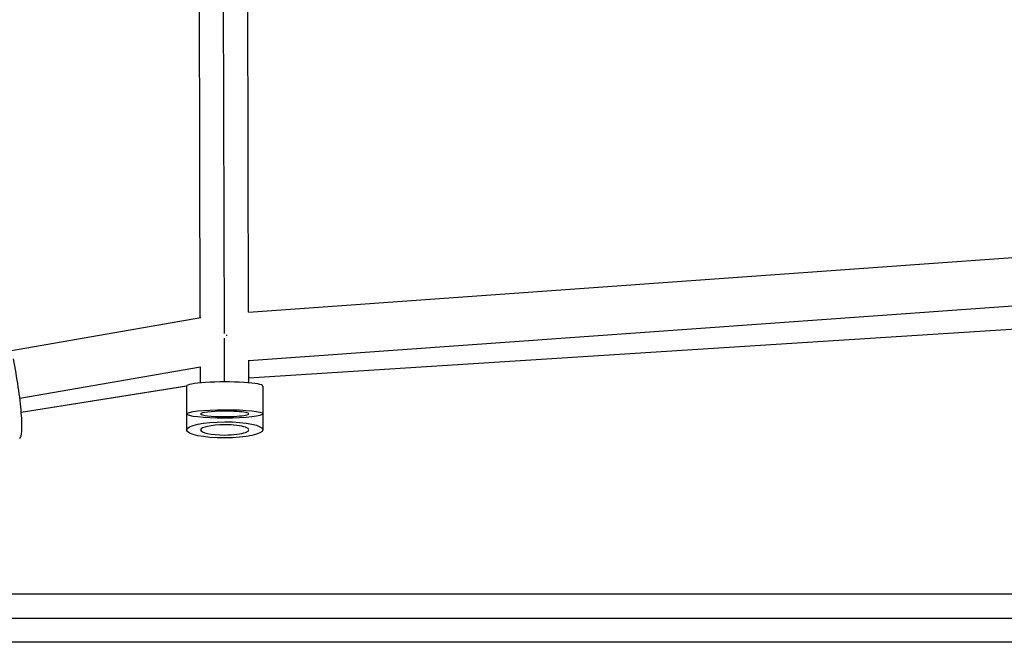
# Model space of a CAD drawing. Units: millimetres. Extents: x -4509 to 4509, y -1580 to 4509.
# Drawn here: x -2375 to -1988, y -9 to 235 of the extents above; entities that cross this region are included whole.
import ezdxf

# ---------------------------------------------------------------- set-up
doc = ezdxf.new("R2010")
doc.units = ezdxf.units.MM
doc.header["$LTSCALE"] = 20
doc.layers.add('2d', color=230, linetype='Continuous')

msp = doc.modelspace()

# ---------------------------------------------------------------- linework, layer by layer
at = {"layer": '2d'}
for p, q in [((-2294.91, 111.97), (-2295.7, 411.7)), ((-2304.43, 118.12), (-2305.19, 406.66)), ((-2285.44, 120.33), (-2286.18, 403.76)), ((-2304.45, 118.11), (-2305.19, 395.05)), ((-2285.44, 120.32), (-1950.47, 144.3)), ((-2285.39, 101.28), (-1949.43, 125.32)), ((-2378.66, 105.28), (-2304.25, 118.15)), ((-2285.37, 94.48), (-1949.43, 115.95)), ((-2285.37, 94.43), (-1949.49, 115.9)), ((-2294.86, 92.9), (-2294.91, 110.03)), ((-2285.36, 92.55), (-2285.39, 101.42)), ((-2375.42, 86.55), (-2304.38, 98.84)), ((-2304.36, 92.5), (-2304.38, 98.84)), ((-2374.85, 81), (-2309.75, 91.4)), ((-2374.84, 80.95), (-2309.8, 91.34)), ((-2309.86, 91.2), (-2309.83, 80.27)), ((-2279.86, 91.28), (-2279.83, 80.35)), ((-2309.86, 84.73), (-2309.83, 73.98)), ((-2279.85, 80.27), (-2279.83, 74.06))]:
    msp.add_line(p, q, dxfattribs=at)
for centre, major_axis, ratio, start_param, end_param in [((-2379.74, 95.45), (-4.26, 24.63), 0.118446, 3.141593, 4.958289), ((-2294.86, 91.24), (15, 0.04), 0.11056, 0, 3.141593), ((-2294.86, 84.77), (15, 0.04), 0.21125, 3.094059, 3.141593), ((-2294.83, 80.31), (9.5, 0.02), 0.11056, 1.570507, 4.712099), ((-2294.83, 80.31), (9.5, 0.02), 0.11056, 4.712099, 7.853692), ((-2294.83, 74.02), (9.5, 0.03), 0.21125, 1.570234, 4.711826), ((-2294.83, 74.02), (9.5, 0.03), 0.21125, 4.711826, 7.853419)]:
    msp.add_ellipse(centre, major_axis=major_axis, ratio=ratio, start_param=start_param, end_param=end_param, dxfattribs=at)
at = {"layer": '2d', "extrusion": (0, 0, -1)}
for centre, ratio in [((-2294.83, 80.31), 0.11056), ((-2294.83, 74.02), 0.21125)]:
    msp.add_ellipse(centre, major_axis=(15, 0.04), ratio=ratio, start_param=3.141593, end_param=9.424778, dxfattribs=at)
at = {"layer": '2d'}
msp.add_rational_spline([(-2294.16, 111.34), (-2294.14, 111.22), (-2294.12, 111.1), (-2294.11, 110.99)], [0.504111223215, 0.503738814347, 0.503426142973, 0.503173209093], degree=3, dxfattribs=at)
for points, knots in [([(-2589.64, 9.5), (-2574.26, 9.5), (-2558.83, 9.5), (-2491.78, 9.5), (-2439.98, 9.5), (-2326.96, 9.5), (-2265.68, 9.5), (-2143.74, 9.5), (-2083.06, 9.5), (-1962.5, 9.5), (-1902.57, 9.5), (-1783.39, 9.5), (-1724.1, 9.5), (-1606.03, 9.5), (-1547.22, 9.5), (-1430.15, 9.5), (-1371.87, 9.5), (-1255.8, 9.5), (-1197.98, 9.5), (-1082.64, 9.5), (-1025.09, 9.5), (-910.31, 9.5), (-853.07, 9.5), (-738.91, 9.5), (-681.97, 9.5), (-568.18, 9.5), (-511.32, 9.5), (-417.47, 9.5), (-380.12, 9.5), (-343.15, 9.5)], [0.683237, 0.683237, 0.683237, 0.683237, 5.384342, 5.384342, 21.118074, 21.118074, 39.622133, 39.622133, 57.861957, 57.861957, 75.834504, 75.834504, 93.6161, 93.6161, 111.291598, 111.291598, 128.88305, 128.88305, 146.446037, 146.446037, 164.079423, 164.079423, 181.807412, 181.807412, 199.667283, 199.667283, 217.76532, 217.76532, 229.789726, 229.789726, 229.789726, 229.789726]), ([(-2588.86, 0), (-2587.51, 0), (-2586.14, 0), (-2581.78, 0), (-2578.84, 0), (-2572.91, 0), (-2569.95, 0), (-2561.07, 0), (-2555.15, 0), (-2537.38, 0), (-2525.53, 0), (-2489.98, 0), (-2466.28, 0), (-2395.14, 0), (-2347.7, 0), (-2205.35, 0), (-2110.44, 0), (-1826.04, 0), (-1636.9, 0), (-1261.53, 0), (-1075.28, 0), (-799.48, 0), (-708.14, 0), (-572.18, 0), (-527.04, 0), (-459.61, 0), (-437.18, 0), (-403.61, 0), (-392.43, 0), (-375.68, 0), (-370.1, 0), (-361.74, 0), (-358.95, 0), (-353.37, 0), (-350.61, 0), (-346.76, 0), (-345.73, 0), (-344.71, 0)], [0.025176, 0.025176, 0.025176, 0.025176, 0.0268916, 0.0268916, 0.0305877, 0.0305877, 0.0342839, 0.0342839, 0.0416762, 0.0416762, 0.0564608, 0.0564608, 0.0860301, 0.0860301, 0.1451687, 0.1451687, 0.2634458, 0.2634458, 0.5, 0.5, 0.7365542, 0.7365542, 0.8548313, 0.8548313, 0.9139699, 0.9139699, 0.9435392, 0.9435392, 0.9583238, 0.9583238, 0.9657161, 0.9657161, 0.9694123, 0.9694123, 0.9731084, 0.9731084, 0.9744794, 0.9744794, 0.9744794, 0.9744794]), ([(-343.15, -9.5), (-356.98, -9.5), (-370.88, -9.5), (-433.47, -9.5), (-482.52, -9.5), (-589.96, -9.5), (-648.52, -9.5), (-765.58, -9.5), (-824.12, -9.5), (-941, -9.5), (-999.38, -9.5), (-1116.04, -9.5), (-1174.35, -9.5), (-1291.05, -9.5), (-1349.45, -9.5), (-1466.26, -9.5), (-1524.69, -9.5), (-1641.62, -9.5), (-1700.14, -9.5), (-1817.44, -9.5), (-1876.25, -9.5), (-1994.08, -9.5), (-2053.13, -9.5), (-2171.46, -9.5), (-2230.76, -9.5), (-2349.82, -9.5), (-2409.6, -9.5), (-2509.42, -9.5), (-2549.63, -9.5), (-2589.64, -9.5)], [0.88973, 0.88973, 0.88973, 0.88973, 5.384342, 5.384342, 21.118074, 21.118074, 39.622133, 39.622133, 57.861957, 57.861957, 75.834504, 75.834504, 93.6161, 93.6161, 111.291598, 111.291598, 128.88305, 128.88305, 146.446037, 146.446037, 164.079423, 164.079423, 181.807412, 181.807412, 199.667283, 199.667283, 217.76532, 217.76532, 229.996506, 229.996506, 229.996506, 229.996506])]:
    msp.add_open_spline(points, degree=3, knots=knots, dxfattribs=at)

doc.saveas('drawing.dxf')
